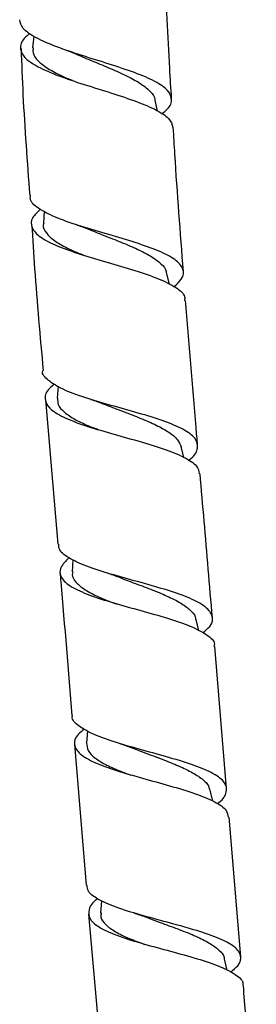
# Model space of a CAD drawing. Units: millimetres. Extents: x 42 to 1837, y 46 to 1976.
# Drawn here: x 822 to 843, y 790 to 877 of the extents above; entities that cross this region are included whole.
import ezdxf

# ---------------------------------------------------------------- set-up
doc = ezdxf.new("R2010")
doc.units = ezdxf.units.MM

msp = doc.modelspace()

# ---------------------------------------------------------------- linework, layer by layer
at = {"color": 7, "linetype": 'Continuous', "lineweight": 25}
for p, q in [((823.192, 875.42), (823.083, 874.383)), ((834.05, 868.822), (833.843, 869.786)), ((824.115, 860.013), (824.03, 858.974)), ((835.113, 853.61), (834.889, 854.568)), ((825.318, 844.669), (825.245, 843.611)), ((824.223, 843.515), (825.288, 830.795)), ((836.367, 838.428), (836.144, 839.347)), ((826.623, 829.421), (826.554, 828.366)), ((837.685, 823.199), (837.449, 824.183)), ((840.127, 809.348), (839.084, 821.821)), ((827.896, 814.416), (827.819, 813.318)), ((826.754, 813.226), (827.786, 800.84)), ((838.922, 808.232), (838.695, 809.182)), ((841.383, 794.556), (840.341, 806.828)), ((829.13, 799.484), (829.056, 798.404)), ((828.005, 798.32), (829.083, 786.047)), ((840.182, 793.368), (839.937, 794.376))]:
    msp.add_line(p, q, dxfattribs=at)
for points, knots in [([(835.292, 869.91), (835.238, 870.803), (835.011, 874.558), (834.799, 878.738), (834.717, 882.027), (834.707, 882.449)], [0, 0, 0, 0, 0.213754, 0.89906, 1, 1, 1, 1]), ([(834.407, 868.584), (834.54, 868.68), (835.117, 869.095), (835.389, 869.779), (835.087, 870.633), (833.921, 871.437), (832.099, 872.206), (829.832, 872.955), (827.413, 873.703), (825.136, 874.464), (823.316, 875.255), (822.13, 876.046), (822.008, 876.596), (821.951, 876.853)], [0, 0, 0, 0, 0.0294222, 0.1277915, 0.2261009, 0.3243506, 0.4225649, 0.5207596, 0.6189486, 0.7171586, 0.8153928, 0.9136833, 1, 1, 1, 1]), ([(822.881, 875.644), (822.781, 875.576), (822.225, 875.192), (821.932, 874.522), (822.163, 873.646), (823.273, 872.813), (825.054, 872.019), (827.302, 871.253), (829.729, 870.505), (832.035, 869.755), (833.905, 868.988), (835.167, 868.206), (835.331, 867.652), (835.41, 867.384)], [0, 0, 0, 0, 0.021467, 0.11979, 0.218198, 0.31666, 0.415172, 0.5137, 0.612235, 0.710742, 0.809215, 0.907623, 1, 1, 1, 1]), ([(822.067, 874.327), (822.12, 872.97), (822.286, 868.661), (822.61, 864.361), (822.832, 861.416)], [0, 0, 0, 0, 0.315121, 1, 1, 1, 1]), ([(823.139, 874.387), (823.119, 874.241), (823.068, 873.852), (823.497, 873.246), (824.374, 872.569), (825.434, 871.998), (826.247, 871.656), (826.554, 871.528)], [0, 0, 0, 0, 0.14397, 0.3814, 0.618827, 0.856318, 1, 1, 1, 1]), ([(826.042, 874.168), (826.216, 874.107), (826.563, 873.984), (826.863, 873.857), (827.012, 873.794)], [0, 0, 0, 0, 0.502814, 1, 1, 1, 1]), ([(826.996, 873.804), (827.036, 873.786), (827.533, 873.552), (828.63, 873.113), (830.141, 872.48), (831.533, 871.845), (832.694, 871.2), (833.47, 870.533), (833.841, 870.066), (833.828, 869.813), (833.827, 869.797)], [0, 0, 0, 0, 0.014174, 0.176832, 0.339403, 0.501912, 0.664439, 0.826892, 0.989414, 1, 1, 1, 1]), ([(836.331, 854.727), (836.064, 858.165), (835.737, 862.382), (835.489, 866.605), (835.443, 867.386)], [0, 0, 0, 0, 0.8151244, 1, 1, 1, 1]), ([(835.506, 853.412), (835.752, 853.634), (836.354, 854.177), (836.399, 854.966), (835.704, 855.791), (834.219, 856.555), (832.159, 857.279), (829.772, 857.98), (827.362, 858.685), (825.214, 859.412), (823.656, 860.188), (822.84, 860.854), (822.886, 861.287), (822.9, 861.421)], [0, 0, 0, 0, 0.067924, 0.166601, 0.265223, 0.363837, 0.462431, 0.561049, 0.659672, 0.758325, 0.856988, 0.95568, 1, 1, 1, 1]), ([(823.764, 860.187), (823.511, 859.95), (822.917, 859.394), (822.92, 858.581), (823.675, 857.747), (825.209, 856.969), (827.305, 856.237), (829.708, 855.53), (832.113, 854.829), (834.236, 854.108), (835.744, 853.346), (836.504, 852.71), (836.44, 852.306), (836.423, 852.197)], [0, 0, 0, 0, 0.07323, 0.172121, 0.271064, 0.370019, 0.46902, 0.568016, 0.667027, 0.765989, 0.864924, 0.963782, 1, 1, 1, 1]), ([(823.001, 858.893), (823.085, 857.59), (823.361, 853.301), (823.745, 849.02), (824.012, 846.039)], [0, 0, 0, 0, 0.303567, 1, 1, 1, 1]), ([(824.066, 858.978), (824.051, 858.93), (823.956, 858.637), (824.247, 858.129), (824.925, 857.456), (826.065, 856.816), (827.002, 856.393), (827.559, 856.182), (827.584, 856.172)], [0, 0, 0, 0, 0.045142, 0.280975, 0.516873, 0.752675, 0.988544, 1, 1, 1, 1]), ([(827.008, 858.816), (827.183, 858.758), (827.532, 858.643), (827.834, 858.521), (827.984, 858.461)], [0, 0, 0, 0, 0.502862, 1, 1, 1, 1]), ([(827.967, 858.475), (828.294, 858.339), (829.108, 857.999), (830.502, 857.464), (831.974, 856.858), (833.257, 856.239), (834.212, 855.596), (834.773, 855.035), (834.822, 854.673), (834.839, 854.547)], [0, 0, 0, 0, 0.107778, 0.26905, 0.430313, 0.591496, 0.752731, 0.913917, 1, 1, 1, 1]), ([(837.577, 839.507), (837.532, 840.022), (837.166, 844.254), (836.824, 848.487), (836.524, 852.205)], [0, 0, 0, 0, 0.121835, 1, 1, 1, 1]), ([(836.761, 838.153), (836.834, 838.206), (837.365, 838.592), (837.661, 839.248), (837.468, 840.112), (836.388, 840.896), (834.629, 841.626), (832.386, 842.312), (829.943, 842.987), (827.609, 843.669), (825.644, 844.387), (824.413, 845.166), (823.868, 845.719), (823.983, 846.03), (823.985, 846.037)], [0, 0, 0, 0, 0.015671, 0.113867, 0.212035, 0.310223, 0.408388, 0.506587, 0.60478, 0.703013, 0.80124, 0.899497, 0.997743, 1, 1, 1, 1]), ([(825.012, 844.853), (824.863, 844.736), (824.291, 844.289), (824.072, 843.578), (824.463, 842.724), (825.708, 841.946), (827.595, 841.22), (829.91, 840.536), (832.356, 839.861), (834.639, 839.177), (836.443, 838.45), (837.58, 837.73), (837.681, 837.211), (837.726, 836.98)], [0, 0, 0, 0, 0.034876, 0.133393, 0.231889, 0.330421, 0.428935, 0.527481, 0.625991, 0.724508, 0.822966, 0.921421, 1, 1, 1, 1]), ([(825.285, 843.616), (825.282, 843.429), (825.274, 843.002), (825.819, 842.381), (826.782, 841.743), (827.825, 841.247), (828.572, 840.967), (828.8, 840.882)], [0, 0, 0, 0, 0.184477, 0.421767, 0.659139, 0.896394, 1, 1, 1, 1]), ([(828.211, 843.503), (828.388, 843.447), (828.74, 843.335), (829.045, 843.217), (829.197, 843.158)], [0, 0, 0, 0, 0.502996, 1, 1, 1, 1]), ([(829.188, 843.169), (829.305, 843.119), (829.896, 842.87), (831.086, 842.434), (832.605, 841.847), (833.99, 841.249), (835.104, 840.628), (835.878, 839.993), (836.052, 839.544), (836.137, 839.327)], [0, 0, 0, 0, 0.04021, 0.201755, 0.363249, 0.524788, 0.686249, 0.847744, 1, 1, 1, 1]), ([(838.874, 824.341), (838.755, 825.766), (838.405, 829.981), (838.037, 834.196), (837.794, 836.986)], [0, 0, 0, 0, 0.337856, 1, 1, 1, 1]), ([(838.04, 823.013), (838.265, 823.203), (838.868, 823.715), (838.982, 824.476), (838.39, 825.297), (836.988, 826.051), (834.986, 826.752), (832.62, 827.425), (830.19, 828.088), (827.985, 828.773), (826.325, 829.501), (825.39, 830.174), (825.384, 830.634), (825.382, 830.803)], [0, 0, 0, 0, 0.058054, 0.156277, 0.254523, 0.352796, 0.4511, 0.549414, 0.64776, 0.746084, 0.844442, 0.942776, 1, 1, 1, 1]), ([(826.285, 829.622), (825.995, 829.321), (825.396, 828.7), (825.502, 827.852), (826.387, 827.053), (828.018, 826.322), (830.175, 825.632), (832.599, 824.969), (834.979, 824.298), (837.043, 823.602), (838.452, 822.848), (839.123, 822.254), (839.034, 821.887), (839.017, 821.815)], [0, 0, 0, 0, 0.092906, 0.191158, 0.289361, 0.387573, 0.485732, 0.583898, 0.682017, 0.780155, 0.878269, 0.976395, 1, 1, 1, 1]), ([(826.607, 828.372), (826.588, 828.287), (826.514, 827.96), (826.86, 827.433), (827.629, 826.787), (828.831, 826.179), (829.814, 825.772), (830.393, 825.566), (830.434, 825.552)], [0, 0, 0, 0, 0.0789955, 0.3050937, 0.5310682, 0.7570997, 0.9830645, 1, 1, 1, 1]), ([(825.499, 828.274), (825.52, 828.022), (825.87, 823.845), (826.217, 819.669), (826.544, 815.746)], [0, 0, 0, 0, 0.060543, 1, 1, 1, 1]), ([(829.503, 828.307), (829.681, 828.251), (830.036, 828.14), (830.343, 828.023), (830.495, 827.964)], [0, 0, 0, 0, 0.502849, 1, 1, 1, 1]), ([(830.463, 827.98), (830.886, 827.815), (831.806, 827.456), (833.293, 826.908), (834.746, 826.321), (835.992, 825.716), (836.893, 825.082), (837.374, 824.565), (837.397, 824.246), (837.403, 824.163)], [0, 0, 0, 0, 0.136779, 0.298, 0.459169, 0.620392, 0.78156, 0.942741, 1, 1, 1, 1]), ([(839.287, 807.998), (839.34, 808.035), (839.863, 808.396), (840.191, 809.026), (840.074, 809.875), (839.063, 810.649), (837.364, 811.368), (835.163, 812.047), (832.734, 812.706), (830.386, 813.374), (828.382, 814.07), (827.074, 814.825), (826.48, 815.384), (826.586, 815.715), (826.597, 815.75)], [0, 0, 0, 0, 0.011061, 0.108721, 0.206368, 0.304036, 0.401726, 0.499446, 0.597202, 0.694965, 0.79275, 0.890527, 0.988322, 1, 1, 1, 1]), ([(827.629, 814.565), (827.429, 814.406), (826.827, 813.925), (826.647, 813.193), (827.135, 812.371), (828.451, 811.617), (830.388, 810.916), (832.72, 810.246), (835.153, 809.586), (837.394, 808.91), (839.129, 808.194), (840.172, 807.505), (840.227, 807.021), (840.25, 806.82)], [0, 0, 0, 0, 0.0485442, 0.1466095, 0.2446405, 0.3426527, 0.4406574, 0.5386523, 0.6366603, 0.7346522, 0.8326443, 0.9305979, 1, 1, 1, 1]), ([(827.833, 813.32), (827.85, 813.101), (827.886, 812.649), (828.521, 812.013), (829.542, 811.394), (830.657, 810.901), (831.445, 810.617), (831.705, 810.523)], [0, 0, 0, 0, 0.211681, 0.437366, 0.66302, 0.888662, 1, 1, 1, 1]), ([(830.746, 813.285), (830.926, 813.229), (831.282, 813.117), (831.59, 812.999), (831.743, 812.94)], [0, 0, 0, 0, 0.503005, 1, 1, 1, 1]), ([(831.736, 812.952), (831.942, 812.868), (832.628, 812.589), (833.908, 812.125), (835.413, 811.548), (836.758, 810.957), (837.81, 810.342), (838.496, 809.748), (838.612, 809.341), (838.663, 809.162)], [0, 0, 0, 0, 0.0693814, 0.2302774, 0.3911858, 0.5520378, 0.7129163, 0.8737296, 1, 1, 1, 1]), ([(840.482, 793.212), (840.716, 793.404), (841.336, 793.911), (841.477, 794.66), (840.912, 795.456), (839.54, 796.185), (837.565, 796.864), (835.217, 797.513), (832.793, 798.159), (830.579, 798.823), (828.894, 799.535), (827.917, 800.203), (827.892, 800.667), (827.882, 800.848)], [0, 0, 0, 0, 0.0593878, 0.1569118, 0.2544211, 0.3519272, 0.4494761, 0.5470749, 0.6447147, 0.742389, 0.840055, 0.9377274, 1, 1, 1, 1]), ([(828.825, 799.671), (828.801, 799.655), (828.298, 799.314), (827.958, 798.701), (828.012, 797.851), (828.969, 797.078), (830.624, 796.363), (832.799, 795.696), (835.221, 795.049), (837.586, 794.401), (839.624, 793.725), (840.993, 792.995), (841.633, 792.431), (841.539, 792.086), (841.523, 792.029)], [0, 0, 0, 0, 0.0048982, 0.1025322, 0.200137, 0.2977253, 0.3953116, 0.4929312, 0.590564, 0.6882227, 0.7858498, 0.8834356, 0.9809496, 1, 1, 1, 1]), ([(829.113, 798.41), (829.095, 798.289), (829.04, 797.932), (829.453, 797.382), (830.306, 796.757), (831.49, 796.183), (832.462, 795.823), (832.922, 795.653)], [0, 0, 0, 0, 0.116409, 0.342814, 0.569267, 0.795662, 1, 1, 1, 1]), ([(831.963, 798.413), (832.144, 798.358), (832.502, 798.248), (832.812, 798.131), (832.966, 798.073)], [0, 0, 0, 0, 0.5030743, 1, 1, 1, 1]), ([(832.974, 798.07), (833.477, 797.88), (834.482, 797.502), (836.035, 796.939), (837.461, 796.367), (838.658, 795.776), (839.492, 795.155), (839.909, 794.682), (839.907, 794.404), (839.906, 794.357)], [0, 0, 0, 0, 0.161251, 0.322471, 0.483673, 0.644828, 0.805994, 0.967104, 1, 1, 1, 1]), ([(842.734, 779.941), (842.416, 783.087), (842.008, 787.116), (841.671, 791.151), (841.597, 792.035)], [0, 0, 0, 0, 0.780794, 1, 1, 1, 1])]:
    msp.add_open_spline(points, degree=3, knots=knots, dxfattribs=at)

doc.saveas('drawing.dxf')
